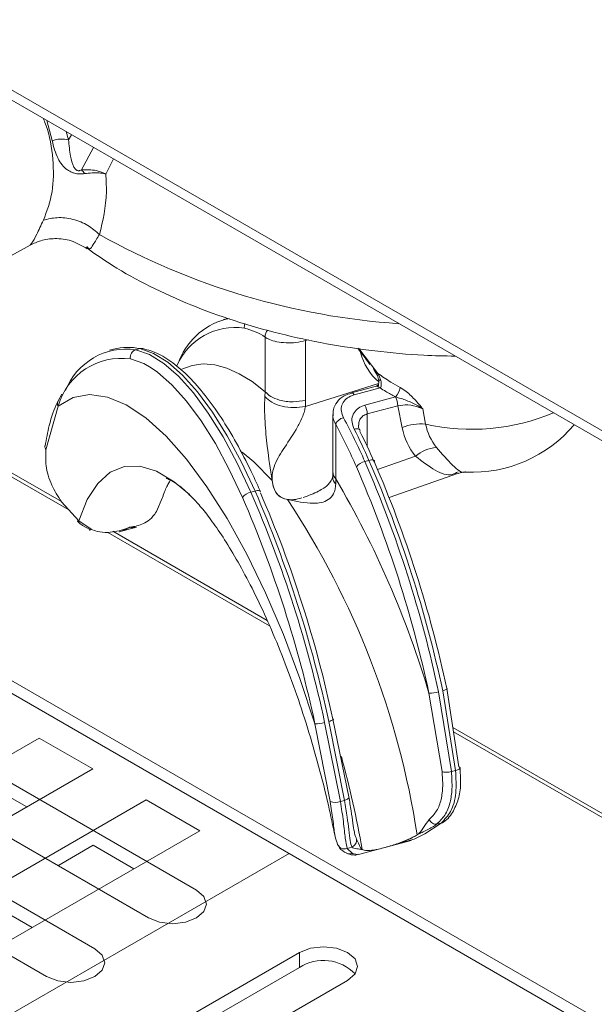
# Model space of a CAD drawing. Units: millimetres. Extents: x 50 to 4150, y 50 to 2920.
# Drawn here: x 802 to 840, y 682 to 747 of the extents above; entities that cross this region are included whole.
import ezdxf

# ---------------------------------------------------------------- set-up
doc = ezdxf.new("R2010")
doc.units = ezdxf.units.MM
doc.header["$LTSCALE"] = 10

msp = doc.modelspace()

# ---------------------------------------------------------------- linework, layer by layer
at = {"color": 7, "linetype": 'Continuous', "lineweight": 15}
for p, q in [((651.896, 828.496), (1186.734, 519.741)), ((807.797, 737.214), (807.806, 737.194)), ((807.863, 737.173), (807.806, 737.194)), ((785.526, 722.84), (802.864, 732.484)), ((815.894, 727.632), (815.622, 727.559)), ((808.372, 725.607), (808.1, 725.534)), ((825.57, 724.224), (825.791, 723.868)), ((825.813, 724.01), (825.639, 724.142)), ((825.639, 724.142), (825.791, 723.867)), ((825.791, 723.868), (825.865, 723.6)), ((825.877, 723.213), (824.082, 722.729)), ((825.793, 723.201), (825.773, 723.171)), ((804.955, 722.631), (804.705, 722.187)), ((824.082, 722.729), (824.087, 722.731)), ((822.846, 721.284), (822.846, 717.533)), ((826.563, 715.807), (831.139, 717.42)), ((804.933, 715.533), (806.073, 714.275)), ((811.196, 714.878), (811.583, 715.758)), ((781.541, 714.488), (922.048, 633.375)), ((806.371, 713.945), (806.799, 713.705)), ((808.748, 713.552), (809.877, 713.856)), ((830.367, 703.201), (831.165, 698.022)), ((822.845, 701.176), (823.895, 696.05)), ((803.456, 699.927), (789.314, 691.763)), ((795.82, 700.294), (813.851, 689.885)), ((806.992, 697.886), (803.456, 699.927)), ((810.669, 688.048), (792.638, 698.457)), ((792.85, 689.722), (806.992, 697.886)), ((789.102, 696.416), (807.133, 686.007)), ((799.956, 696.926), (802.643, 695.375)), ((810.527, 695.845), (796.385, 687.681)), ((814.063, 693.804), (810.527, 695.845)), ((803.951, 684.17), (785.92, 694.579)), ((828.921, 693.596), (829.996, 694.312)), ((799.921, 685.64), (814.063, 693.804)), ((824.541, 692.229), (828.02, 693.166)), ((828.217, 693.243), (828.921, 693.596)), ((807.027, 692.844), (804.694, 691.497)), ((807.027, 692.844), (809.714, 691.293)), ((824.475, 692.236), (824.535, 692.252)), ((800.31, 688.966), (802.997, 687.415)), ((802.608, 675.353), (820.639, 685.762)), ((820.639, 684.782), (802.608, 674.373)), ((823.821, 683.925), (805.79, 673.516))]:
    msp.add_line(p, q, dxfattribs=at)
at = {"color": 8, "linetype": 'Continuous', "lineweight": 0}
for p, q in [((652.482, 828.834), (1186.309, 520.663)), ((804.311, 739.378), (803.968, 740.707)), ((805.24, 739.973), (805.395, 739.441)), ((805.395, 739.441), (805.588, 739.772)), ((807.056, 738.924), (806.253, 737.444)), ((808.356, 738.174), (807.863, 737.173)), ((818.384, 722.8), (818.384, 726.403)), ((821.249, 726.226), (821.042, 726.171)), ((821.042, 726.171), (821.042, 722.242)), ((809.842, 725.571), (810.114, 725.644)), ((824.568, 725.651), (825.813, 724.01)), ((788.735, 724.625), (805.423, 714.992)), ((788.967, 724.754), (804.929, 715.54)), ((825.868, 723.351), (821.03, 721.82)), ((818.366, 722.475), (818.384, 722.8)), ((825.962, 723.048), (824.257, 722.589)), ((824.963, 721.914), (826.975, 722.456)), ((826.975, 722.456), (826.977, 722.456)), ((804.706, 721.855), (803.908, 718.96)), ((821.042, 722.242), (821.03, 721.82)), ((827.129, 721.872), (825.118, 721.33)), ((827.427, 720.424), (827.129, 721.872)), ((825.118, 721.33), (825.118, 719.176)), ((828.787, 721.667), (828.97, 720.656)), ((823.033, 720.648), (823.033, 717.045)), ((825.799, 717.658), (828.3, 718.539)), ((824.959, 718.193), (825.231, 718.266)), ((823.033, 717.045), (823.033, 716.698)), ((817.437, 716.168), (817.709, 716.241)), ((922.911, 633.71), (782.798, 714.596)), ((806.073, 714.275), (806.887, 713.718)), ((807.986, 713.512), (818.669, 707.345)), ((808.325, 713.579), (818.517, 707.696)), ((829.826, 702.979), (830.671, 697.711)), ((830.946, 697.785), (830.098, 703.052)), ((830.053, 697.708), (829.189, 702.883)), ((823.619, 695.813), (822.575, 701.027)), ((822.668, 695.735), (821.666, 700.858)), ((822.303, 700.954), (823.343, 695.739)), ((830.764, 700.626), (934.628, 640.666)), ((830.808, 700.337), (934.469, 640.495)), ((830.671, 697.711), (830.946, 697.785)), ((823.343, 695.739), (823.619, 695.813)), ((829.69, 694.229), (829.996, 694.312)), ((827.156, 692.957), (828.217, 693.243)), ((823.795, 692.643), (824.101, 692.725)), ((823.795, 692.643), (824.135, 692.308)), ((711.391, 629.634), (819.96, 692.309)), ((824.135, 692.308), (824.475, 692.236)), ((820.639, 684.782), (820.639, 685.762))]:
    msp.add_line(p, q, dxfattribs=at)
at = {"color": 8, "linetype": 'Continuous', "lineweight": 0, "flags": 128}
for points in [[(809.842, 725.571), (810.74, 725.257), (811.682, 724.67), (812.653, 723.818), (813.639, 722.714), (814.626, 721.375), (815.597, 719.822), (816.539, 718.077), (817.437, 716.168)], [(817.709, 716.241), (816.811, 718.151), (815.869, 719.895), (814.898, 721.449), (813.911, 722.787), (812.925, 723.891), (811.953, 724.743), (811.012, 725.33), (810.114, 725.644)], [(810.851, 724.386), (810.363, 724.66), (809.489, 724.965)], [(812.878, 724.288), (813.556, 724.534), (814.283, 724.63), (815.047, 724.571), (815.844, 724.356), (816.669, 723.988), (817.518, 723.468), (818.384, 722.8)], [(804.706, 721.855), (805.697, 722.408), (806.787, 722.606), (807.962, 722.446), (809.206, 721.931), (810.503, 721.068), (811.836, 719.867), (813.186, 718.346), (814.537, 716.524), (815.869, 714.425), (817.166, 712.077), (818.41, 709.511), (819.585, 706.761), (820.676, 703.864), (821.666, 700.858)], [(824.627, 720.265), (824.599, 720.303), (824.554, 720.332), (824.494, 720.349), (824.423, 720.355), (824.342, 720.349), (824.255, 720.33)], [(816.851, 718.801), (817.624, 718.172), (818.837, 716.939)], [(806.073, 714.275), (806.636, 715.671), (807.333, 716.744), (808.153, 717.477), (809.082, 717.858), (810.105, 717.881), (811.205, 717.544), (812.364, 716.854), (813.374, 716.005)], [(825.584, 718.152), (825.595, 718.196), (825.588, 718.233), (825.564, 718.263), (825.522, 718.283), (825.466, 718.294), (825.397, 718.295), (825.318, 718.285), (825.231, 718.266)], [(817.709, 716.241), (817.795, 716.26), (817.875, 716.27), (817.944, 716.269), (818, 716.258), (818.041, 716.238), (818.066, 716.208), (818.068, 716.204)], [(830.367, 703.201), (830.394, 703.193), (830.403, 703.181), (830.393, 703.165), (830.364, 703.146), (830.318, 703.125), (830.257, 703.101), (830.183, 703.077), (830.098, 703.052)], [(822.575, 701.027), (822.66, 701.052), (822.735, 701.076), (822.796, 701.1), (822.842, 701.121), (822.87, 701.14), (822.881, 701.156), (822.872, 701.168), (822.845, 701.176)], [(831.243, 697.96), (831.242, 697.938), (831.222, 697.905), (831.18, 697.871), (831.118, 697.839), (831.039, 697.81), (830.946, 697.785)]]:
    msp.add_lwpolyline(points, dxfattribs=at)
at = {"color": 7, "linetype": 'Continuous', "lineweight": 15, "flags": 128}
for points in [[(816.884, 715.81), (816.01, 717.669), (815.093, 719.368), (814.147, 720.88), (813.186, 722.184), (812.226, 723.258), (811.28, 724.088), (810.851, 724.386)], [(805.977, 714.25), (805.988, 714.245), (806.022, 714.25), (806.073, 714.275)], [(806.78, 713.668), (806.798, 713.664), (806.837, 713.678), (806.887, 713.718)], [(830.128, 694.362), (830.074, 694.331), (829.996, 694.312)], [(824.299, 692.198), (824.374, 692.203), (824.475, 692.236)], [(813.851, 689.885), (814.339, 689.463), (814.51, 688.966), (814.339, 688.469), (813.851, 688.048), (813.121, 687.766), (812.26, 687.667), (811.399, 687.766), (810.669, 688.048)], [(807.133, 686.007), (807.621, 685.586), (807.792, 685.088), (807.621, 684.591), (807.133, 684.17), (806.403, 683.888), (805.542, 683.79), (804.681, 683.888), (803.951, 684.17)], [(820.639, 685.762), (821.369, 686.044), (822.23, 686.142), (823.091, 686.044), (823.821, 685.762), (824.309, 685.341), (824.48, 684.844), (824.309, 684.346), (823.821, 683.925)]]:
    msp.add_lwpolyline(points, dxfattribs=at)
at = {"color": 8, "linetype": 'Continuous', "lineweight": 0}
for centre, radius, start, end in [((804.966, 737.477), 2.01, 77.68888, 109.0084), ((805.417, 736.545), 1.227, 32.56599, 47.09527), ((830.442, 774.263), 47.086, 240.76048, 266.06691), ((816.375, 722.877), 4.162, 81.21001, 156.93466), ((817.538, 727.098), 0.537, 158.41585, 191.52217), ((816.114, 722.991), 4.098, 56.36068, 77.35585), ((818.93, 726.467), 0.549, 133.35045, 186.60326), ((809.993, 725.077), 0.516, 107.00743, 192.47383), ((808.896, 720.644), 4.362, 82.19057, 163.87688), ((825.784, 723.458), 1.558, 319.98733, 345.7337), ((824.054, 722.518), 0.216, 19.25235, 81.14183), ((825.832, 721.842), 1.297, 1.33077, 28.25201), ((823.82, 721.3), 1.298, 1.33479, 28.24799), ((832.02, 734.261), 13.943, 257.36284, 292.73819), ((823.697, 720.383), 0.715, 101.93422, 158.20592), ((789.68, 702.761), 38.506, 23.62618, 28.41139), ((828.639, 717.604), 3.07, 83.8204, 113.2537), ((832.535, 721.373), 3.636, 191.37048, 218.28432), ((788.493, 702.153), 40.117, 23.68156, 26.94323), ((831.803, 721.304), 4.463, 191.37084, 218.28381), ((829.937, 716.577), 2.556, 95.76416, 129.84484), ((825.141, 717.307), 0.905, 101.56135, 144.26649), ((751.21, 686.217), 80.382, 12.03588, 23.44027), ((751.482, 686.291), 80.382, 12.03588, 23.44027), ((823.604, 717.544), 0.758, 180.84595, 221.17064), ((768.807, 685.055), 62.959, 16.45023, 30.53814), ((817.618, 715.282), 0.905, 101.56469, 144.2631), ((743.688, 684.193), 80.382, 12.03585, 23.44029), ((743.959, 684.265), 80.384, 12.03596, 23.44019), ((773.739, 685.139), 55.312, 8.73351, 33.50256), ((829.18, 705.11), 2.226, 270.22367, 286.86073), ((821.658, 703.085), 2.226, 270.22502, 286.86073), ((759.61, 681.208), 66.156, 9.88248, 15.33145), ((823.001, 696.542), 0.873, 247.5709, 293.09898), ((823.602, 693.08), 0.478, 188.97738, 293.81693), ((823.951, 692.733), 0.463, 244.65094, 293.48088)]:
    msp.add_arc(centre, radius, start, end, dxfattribs=at)
at = {"color": 7, "linetype": 'Continuous', "lineweight": 15}
for centre, radius, start, end in [((816.937, 723.195), 4.542, 101.89452, 157.99296), ((809.319, 721.988), 3.741, 77.74235, 104.6737), ((809.207, 721.329), 4.289, 81.482, 158.92421), ((810.227, 725.227), 0.432, 78.69618, 105.22857), ((828.299, 726.285), 3.727, 193.87045, 229.61749), ((805.076, 722.022), 0.405, 156.06442, 204.28194), ((790.053, 702.807), 37.497, 23.62648, 28.41123), ((832.037, 726.279), 8.8, 267.21479, 319.93816), ((824.499, 720.205), 0.141, 342.25739, 25.29729), ((789.816, 702.465), 39.057, 23.68134, 26.94332), ((804.183, 719.181), 0.353, 174.05311, 218.83874), ((753.107, 686.728), 78.997, 12.03591, 23.44026), ((751.928, 686.411), 78.997, 12.03589, 23.44018), ((745.585, 684.703), 78.996, 12.03585, 23.44028), ((744.407, 684.386), 78.996, 12.03587, 23.4403), ((831.149, 697.923), 0.1, 21.38239, 80.63843), ((822.213, 682.309), 2.932, 44.22556, 122.47158)]:
    msp.add_arc(centre, radius, start, end, dxfattribs=at)
for points, knots in [([(839.339, 760.567), (839.346, 760.093), (839.365, 758.723), (839.576, 756.378), (840.042, 753.528), (840.734, 750.628), (841.638, 747.709), (842.746, 744.798), (844.046, 741.922), (845.525, 739.109), (847.169, 736.386), (848.962, 733.777), (850.887, 731.309), (852.926, 729.006), (855.062, 726.889), (857.276, 724.984), (859.536, 723.296), (861.066, 722.384), (861.826, 721.931)], [0, 0, 0, 0, 0.034262, 0.098898, 0.163474, 0.227972, 0.292389, 0.356734, 0.421028, 0.48529, 0.549546, 0.613816, 0.67812, 0.742483, 0.806928, 0.871479, 0.936154, 1, 1, 1, 1]), ([(802.862, 732.484), (803.091, 732.591), (803.585, 732.823), (804.537, 732.951), (805.622, 732.821), (806.282, 732.442), (806.626, 732.245)], [0, 0, 0, 0, 0.203454, 0.439609, 0.708232, 1, 1, 1, 1]), ([(806.563, 732.318), (807.132, 731.917), (808.446, 730.988), (810.764, 729.726), (813.448, 728.505), (816.309, 727.466), (819.308, 726.609), (822.417, 725.939), (825.61, 725.467), (828.453, 725.196), (830.23, 725.163), (830.915, 725.151)], [0, 0, 0, 0, 0.091096, 0.210504, 0.330265, 0.449898, 0.569247, 0.688278, 0.80703, 0.925579, 1, 1, 1, 1]), ([(824.493, 725.672), (824.523, 725.632), (824.747, 725.339), (825.025, 724.965), (825.261, 724.642), (825.288, 724.604)], [0, 0, 0, 0, 0.120223, 0.896808, 1, 1, 1, 1]), ([(818.067, 716.206), (817.905, 716.565), (817.437, 717.607), (816.615, 719.21), (815.599, 720.927), (814.552, 722.419), (813.488, 723.667), (812.418, 724.641), (811.357, 725.345), (810.658, 725.55), (810.312, 725.651)], [0, 0, 0, 0, 0.069315, 0.201447, 0.333848, 0.466608, 0.599884, 0.733862, 0.868608, 1, 1, 1, 1]), ([(825.639, 724.142), (825.605, 724.179), (825.536, 724.251), (825.513, 724.352), (825.502, 724.402)], [0, 0, 0, 0, 0.507993, 1, 1, 1, 1]), ([(825.813, 724.01), (825.854, 723.936), (825.937, 723.788), (825.989, 723.626), (826.014, 723.545)], [0, 0, 0, 0, 0.50106, 1, 1, 1, 1]), ([(825.738, 723.175), (825.753, 723.18), (825.784, 723.191), (825.822, 723.223), (825.852, 723.265), (825.886, 723.373), (825.879, 723.469), (825.872, 723.546)], [0, 0, 0, 0, 0.1158853, 0.2348096, 0.3568606, 0.4846124, 1, 1, 1, 1]), ([(825.738, 723.175), (825.751, 723.176), (825.774, 723.177), (825.83, 723.138), (825.889, 723.09), (825.939, 723.061), (825.962, 723.048)], [0, 0, 0, 0, 0.3274855, 0.5993194, 0.820421, 1, 1, 1, 1]), ([(826.014, 723.545), (825.987, 723.554), (825.933, 723.572), (825.876, 723.591), (825.86, 723.601), (825.869, 723.608), (825.874, 723.611)], [0, 0, 0, 0, 0.300063, 0.5766124, 0.7877652, 1, 1, 1, 1]), ([(826.014, 723.545), (826.026, 723.477), (826.047, 723.357), (826.045, 723.204), (826.024, 723.112), (825.993, 723.065), (825.972, 723.053), (825.962, 723.048)], [0, 0, 0, 0, 0.367427, 0.650389, 0.854862, 0.932813, 1, 1, 1, 1]), ([(824.094, 722.708), (823.916, 722.656), (823.527, 722.543), (823.108, 722.145), (822.859, 721.694), (822.871, 721.396), (822.876, 721.287)], [0, 0, 0, 0, 0.252455, 0.552334, 0.836224, 1, 1, 1, 1]), ([(804.708, 722.183), (804.694, 722.155), (804.45, 721.677), (804.126, 720.728), (803.934, 719.673), (803.851, 719.214)], [0, 0, 0, 0, 0.033626, 0.579139, 1, 1, 1, 1]), ([(824.631, 720.267), (824.622, 720.282), (824.555, 720.393), (824.525, 720.512), (824.542, 720.586), (824.543, 720.59)], [0, 0, 0, 0, 0.127436, 0.947124, 1, 1, 1, 1]), ([(803.908, 718.96), (803.89, 718.625), (803.856, 717.949), (804.2, 716.673), (804.699, 715.897), (804.933, 715.533)], [0, 0, 0, 0, 0.343665, 0.692802, 1, 1, 1, 1]), ([(822.844, 717.653), (822.849, 717.544), (822.855, 717.406), (822.833, 717.255), (822.829, 717.223)], [0, 0, 0, 0, 0.792648, 1, 1, 1, 1]), ([(831.139, 717.396), (831.285, 717.446), (831.461, 717.507), (831.584, 717.485), (831.606, 717.481)], [0, 0, 0, 0, 0.822763, 1, 1, 1, 1]), ([(811.588, 715.755), (811.609, 715.826), (811.731, 716.219), (811.952, 716.697), (812.09, 716.906), (812.15, 716.997)], [0, 0, 0, 0, 0.109015, 0.61105, 1, 1, 1, 1]), ([(811.835, 717.069), (811.854, 717.067), (811.895, 717.061), (812.294, 716.873), (812.81, 716.524), (813.222, 716.132), (813.388, 715.975)], [0, 0, 0, 0, 0.255728, 0.538961, 0.815078, 1, 1, 1, 1]), ([(818.845, 716.942), (818.873, 716.775), (818.929, 716.442), (819.132, 716.048), (819.464, 715.78), (819.732, 715.711), (819.867, 715.677)], [0, 0, 0, 0, 0.250224, 0.500182, 0.750171, 1, 1, 1, 1]), ([(822.836, 717.202), (822.788, 717.026), (822.708, 716.732), (821.91, 716.195), (821.24, 715.942), (820.885, 715.807)], [0, 0, 0, 0, 0.41277, 0.688221, 1, 1, 1, 1]), ([(813.382, 715.989), (813.471, 715.905), (813.704, 715.685), (814.258, 715.053), (814.983, 714.107), (815.812, 712.871), (816.706, 711.365), (817.637, 709.603), (818.574, 707.612), (819.494, 705.425), (820.371, 703.079), (821.188, 700.614), (821.923, 698.073), (822.536, 695.659), (822.85, 694.117), (822.99, 693.426)], [0, 0, 0, 0, 0.042059, 0.109984, 0.1815703, 0.2566752, 0.3348963, 0.4157199, 0.4986203, 0.5831151, 0.6687816, 0.7552586, 0.8422323, 0.9294235, 1, 1, 1, 1]), ([(809.438, 713.858), (809.441, 713.858), (809.453, 713.859), (809.535, 713.867), (809.925, 713.916), (810.45, 714.096), (810.929, 714.482), (811.123, 714.771), (811.196, 714.878)], [0, 0, 0, 0, 0.004695, 0.01686, 0.115353, 0.567857, 0.839498, 1, 1, 1, 1]), ([(805.984, 714.258), (806.072, 714.164), (806.188, 714.041), (806.336, 713.963), (806.371, 713.945)], [0, 0, 0, 0, 0.761566, 1, 1, 1, 1]), ([(806.887, 713.718), (807.017, 713.665), (807.366, 713.523), (808.156, 713.478), (808.869, 713.631), (809.328, 713.811), (809.421, 713.85), (809.434, 713.856), (809.438, 713.858)], [0, 0, 0, 0, 0.160504, 0.432145, 0.884646, 0.983138, 0.995307, 1, 1, 1, 1]), ([(809.438, 713.858), (809.435, 713.856), (809.422, 713.848), (809.401, 713.835), (809.37, 713.816), (809.328, 713.792), (809.261, 713.755), (809.161, 713.703), (808.988, 713.631), (808.849, 713.561), (808.749, 713.553), (808.748, 713.552)], [0, 0, 0, 0, 0.014719, 0.060578, 0.09691, 0.155103, 0.248542, 0.399635, 0.599477, 0.994616, 1, 1, 1, 1]), ([(809.877, 713.856), (809.876, 713.856), (809.83, 713.826), (809.74, 713.833), (809.632, 713.83), (809.565, 713.837), (809.518, 713.843), (809.488, 713.848), (809.466, 713.852), (809.45, 713.855), (809.441, 713.857), (809.438, 713.858)], [0, 0, 0, 0, 0.005376, 0.40052, 0.600369, 0.751474, 0.844904, 0.903087, 0.939419, 0.985286, 1, 1, 1, 1]), ([(830.123, 694.368), (830.137, 694.376), (830.439, 694.55), (830.826, 695.095), (831.193, 695.986), (831.318, 696.952), (831.258, 697.642), (831.23, 697.959)], [0, 0, 0, 0, 0.013081, 0.279989, 0.531273, 0.78452, 1, 1, 1, 1]), ([(823.895, 696.05), (823.95, 695.735), (824.061, 695.103), (824.165, 694.294), (824.234, 693.911), (824.266, 693.729)], [0, 0, 0, 0, 0.343123, 0.688202, 1, 1, 1, 1]), ([(823.13, 693.006), (823.073, 693.166), (822.961, 693.483), (822.869, 694.483), (822.733, 695.328), (822.668, 695.735)], [0, 0, 0, 0, 0.345753, 0.685489, 1, 1, 1, 1]), ([(828.41, 693.538), (828.494, 693.604), (828.665, 693.737), (828.886, 694.124), (829.077, 694.374), (829.202, 694.539)], [0, 0, 0, 0, 0.245524, 0.501253, 1, 1, 1, 1]), ([(824.416, 693.25), (824.468, 693.133), (824.547, 692.956), (824.676, 692.664), (824.749, 692.595), (824.785, 692.562)], [0, 0, 0, 0, 0.498767, 0.754488, 1, 1, 1, 1]), ([(827.154, 692.964), (827.373, 693.049), (827.836, 693.226), (828.212, 693.431), (828.41, 693.538)], [0, 0, 0, 0, 0.475077, 1, 1, 1, 1]), ([(828.418, 693.532), (828.229, 693.429), (827.853, 693.225), (827.388, 693.046), (827.156, 692.957)], [0, 0, 0, 0, 0.501211, 1, 1, 1, 1]), ([(823.22, 692.836), (823.241, 692.782), (823.336, 692.546), (823.576, 692.422), (823.761, 692.327)], [0, 0, 0, 0, 0.229242, 1, 1, 1, 1]), ([(824.785, 692.562), (824.874, 692.532), (825.043, 692.475), (825.379, 692.512), (825.539, 692.529)], [0, 0, 0, 0, 0.5249234, 1, 1, 1, 1]), ([(825.539, 692.529), (825.644, 692.549), (825.874, 692.593), (826.287, 692.709), (826.732, 692.824), (827.022, 692.92), (827.154, 692.964)], [0, 0, 0, 0, 0.226964, 0.499703, 0.772742, 1, 1, 1, 1]), ([(823.753, 692.319), (823.881, 692.27), (824.053, 692.205), (824.249, 692.203), (824.299, 692.202)], [0, 0, 0, 0, 0.74444, 1, 1, 1, 1])]:
    msp.add_open_spline(points, degree=3, knots=knots, dxfattribs=at)
at = {"color": 8, "linetype": 'Continuous', "lineweight": 0}
for points, knots in [([(803.74, 734.124), (803.967, 734.725), (804.415, 735.91), (804.423, 738.119), (804.155, 739.814), (803.777, 740.723), (803.726, 740.847)], [0, 0, 0, 0, 0.323705, 0.638216, 0.950953, 1, 1, 1, 1]), ([(806.451, 737.206), (806.378, 737.195), (806.244, 737.175), (806.036, 737.179), (805.831, 737.211), (805.581, 737.291), (805.115, 737.568), (804.613, 738.22), (804.418, 738.969), (804.311, 739.378)], [0, 0, 0, 0, 0.062205, 0.113493, 0.163749, 0.224566, 0.32342, 0.630364, 1, 1, 1, 1]), ([(805.395, 739.441), (805.433, 739.072), (805.5, 738.426), (805.644, 737.797), (805.834, 737.5), (805.921, 737.433), (805.974, 737.407), (806.016, 737.395), (806.071, 737.39), (806.11, 737.394), (806.179, 737.409), (806.218, 737.428), (806.253, 737.444)], [0, 0, 0, 0, 0.440882, 0.7730504, 0.8553914, 0.8813452, 0.8951331, 0.9160232, 0.9239821, 0.9490439, 0.95523, 1, 1, 1, 1]), ([(806.253, 737.444), (806.584, 737.453), (806.969, 737.463), (807.473, 737.341), (807.656, 737.269), (807.797, 737.214)], [0, 0, 0, 0, 0.587017, 0.683316, 1, 1, 1, 1]), ([(807.806, 737.194), (807.679, 737.216), (807.285, 737.287), (806.789, 737.239), (806.451, 737.206)], [0, 0, 0, 0, 0.321255, 1, 1, 1, 1]), ([(807.863, 737.173), (807.882, 736.781), (807.952, 735.3), (807.658, 734.077), (807.442, 733.177)], [0, 0, 0, 0, 0.264363, 1, 1, 1, 1]), ([(802.854, 732.502), (802.893, 732.53), (802.994, 732.599), (803.269, 733.125), (803.583, 733.792), (803.74, 734.124)], [0, 0, 0, 0, 0.24472, 0.623036, 1, 1, 1, 1]), ([(803.74, 734.124), (804.036, 734.199), (804.648, 734.354), (805.695, 734.221), (806.696, 733.83), (807.198, 733.39), (807.442, 733.177)], [0, 0, 0, 0, 0.242335, 0.5, 0.757663, 1, 1, 1, 1]), ([(807.442, 733.177), (807.293, 732.939), (807.013, 732.491), (806.8, 732.143), (806.674, 732.31), (806.612, 732.392)], [0, 0, 0, 0, 0.362378, 0.683748, 1, 1, 1, 1]), ([(821.042, 726.171), (821.042, 726.171), (820.83, 726.137), (820.418, 726.029), (819.744, 726.019), (819.128, 726.087), (818.664, 726.228), (818.454, 726.347), (818.384, 726.403), (818.384, 726.403)], [0, 0, 0, 0, 0.000019, 0.2082564, 0.415968, 0.6243446, 0.8361673, 0.9999793, 1, 1, 1, 1]), ([(825.813, 724.01), (826.097, 723.814), (826.567, 723.49), (827.088, 723.192), (827.294, 723.074)], [0, 0, 0, 0, 0.6044415, 1, 1, 1, 1]), ([(827.294, 723.074), (827.429, 722.988), (827.799, 722.751), (828.253, 722.291), (828.589, 721.904), (828.747, 721.715), (828.786, 721.669), (828.787, 721.667)], [0, 0, 0, 0, 0.228724, 0.627856, 0.908124, 0.996455, 1, 1, 1, 1]), ([(818.837, 716.939), (818.724, 717.672), (818.54, 718.869), (818.374, 720.528), (818.338, 721.553), (818.341, 722.113), (818.358, 722.355), (818.366, 722.475)], [0, 0, 0, 0, 0.440167, 0.718651, 0.85994, 0.930289, 1, 1, 1, 1]), ([(821.03, 721.82), (820.778, 721.783), (820.275, 721.709), (819.476, 721.82), (818.776, 722.077), (818.502, 722.342), (818.366, 722.475)], [0, 0, 0, 0, 0.250002, 0.500002, 0.750001, 1, 1, 1, 1]), ([(821.042, 722.242), (820.77, 722.191), (820.205, 722.085), (819.368, 722.205), (818.73, 722.461), (818.496, 722.69), (818.384, 722.8)], [0, 0, 0, 0, 0.270263, 0.562428, 0.789735, 1, 1, 1, 1]), ([(824.257, 722.589), (824.172, 722.561), (823.939, 722.485), (823.63, 722.263), (823.417, 721.916), (823.372, 721.502), (823.49, 721.222), (823.549, 721.082)], [0, 0, 0, 0, 0.11929, 0.328402, 0.546207, 0.772618, 1, 1, 1, 1]), ([(826.977, 722.456), (826.763, 722.574), (826.415, 722.765), (826.087, 722.969), (825.962, 723.048)], [0, 0, 0, 0, 0.61634, 1, 1, 1, 1]), ([(828.787, 721.667), (828.785, 721.669), (828.774, 721.676), (828.716, 721.714), (828.488, 721.86), (828.027, 722.104), (827.479, 722.319), (827.101, 722.422), (826.977, 722.456)], [0, 0, 0, 0, 0.004561, 0.020174, 0.103691, 0.412003, 0.808088, 1, 1, 1, 1]), ([(821.03, 721.82), (821.013, 721.72), (820.978, 721.511), (820.817, 721.05), (820.404, 720.218), (819.693, 719.186), (819.073, 718.21), (818.827, 717.448), (818.839, 717.105), (818.845, 716.942)], [0, 0, 0, 0, 0.060942, 0.126735, 0.264345, 0.544776, 0.788121, 0.898871, 1, 1, 1, 1]), ([(824.255, 720.33), (824.195, 720.482), (824.076, 720.783), (824.126, 721.227), (824.348, 721.593), (824.658, 721.816), (824.885, 721.889), (824.963, 721.914)], [0, 0, 0, 0, 0.23264, 0.46438, 0.684306, 0.891903, 1, 1, 1, 1]), ([(828.787, 721.667), (828.709, 721.701), (828.394, 721.839), (827.812, 721.966), (827.348, 721.902), (827.129, 721.872)], [0, 0, 0, 0, 0.149251, 0.598802, 1, 1, 1, 1]), ([(823.033, 720.648), (822.942, 720.818), (822.827, 721.033), (822.862, 721.242), (822.869, 721.286)], [0, 0, 0, 0, 0.7891872, 1, 1, 1, 1]), ([(825.118, 721.33), (825.065, 721.313), (824.913, 721.263), (824.708, 721.104), (824.559, 720.862), (824.554, 720.673), (824.552, 720.59)], [0, 0, 0, 0, 0.151084, 0.441908, 0.75243, 1, 1, 1, 1]), ([(831.109, 717.507), (830.984, 717.438), (830.554, 717.201), (829.648, 717.496), (828.747, 718.193), (828.3, 718.539)], [0, 0, 0, 0, 0.170892, 0.588387, 1, 1, 1, 1]), ([(829.68, 719.12), (830.049, 718.697), (830.784, 717.854), (831.383, 717.387), (831.596, 717.506), (831.61, 717.514)], [0, 0, 0, 0, 0.484181, 0.967401, 1, 1, 1, 1]), ([(822.865, 717.229), (822.854, 717.197), (822.795, 717.02), (822.926, 716.842), (823.033, 716.698)], [0, 0, 0, 0, 0.186393, 1, 1, 1, 1]), ([(818.845, 716.942), (818.844, 716.942), (818.843, 716.942), (818.84, 716.941), (818.838, 716.94), (818.837, 716.94), (818.837, 716.939)], [0, 0, 0, 0, 0.245958, 0.500351, 0.753805, 1, 1, 1, 1]), ([(819.862, 715.67), (819.721, 715.707), (819.452, 715.778), (819.128, 716.047), (818.923, 716.431), (818.866, 716.765), (818.837, 716.939)], [0, 0, 0, 0, 0.261158, 0.499817, 0.738644, 1, 1, 1, 1]), ([(823.033, 716.698), (823.023, 716.579), (823.004, 716.34), (822.859, 715.956), (822.431, 715.508), (821.372, 715.363), (820.435, 715.554), (819.862, 715.67)], [0, 0, 0, 0, 0.069925, 0.140319, 0.280797, 0.559734, 1, 1, 1, 1]), ([(819.867, 715.677), (819.866, 715.677), (819.865, 715.676), (819.864, 715.674), (819.862, 715.673), (819.862, 715.671), (819.862, 715.67)], [0, 0, 0, 0, 0.24671, 0.499919, 0.753981, 1, 1, 1, 1]), ([(819.867, 715.677), (820, 715.667), (820.279, 715.646), (820.619, 715.735), (820.796, 715.781)], [0, 0, 0, 0, 0.477136, 1, 1, 1, 1]), ([(829.202, 694.539), (829.382, 694.722), (829.741, 695.089), (830.016, 695.855), (830.129, 696.733), (830.078, 697.383), (830.053, 697.708)], [0, 0, 0, 0, 0.250711, 0.501301, 0.751332, 1, 1, 1, 1]), ([(830.671, 697.711), (830.697, 697.323), (830.747, 696.599), (830.602, 695.624), (830.287, 694.81), (829.884, 694.418), (829.69, 694.229)], [0, 0, 0, 0, 0.264954, 0.494225, 0.757422, 1, 1, 1, 1]), ([(829.996, 694.312), (830.223, 694.55), (830.715, 695.065), (831.03, 696.264), (830.974, 697.278), (830.946, 697.785)], [0, 0, 0, 0, 0.300372, 0.649898, 1, 1, 1, 1]), ([(830.053, 697.708), (830.09, 697.698), (830.164, 697.677), (830.325, 697.67), (830.503, 697.679), (830.615, 697.701), (830.671, 697.711)], [0, 0, 0, 0, 0.249987, 0.499987, 0.749992, 1, 1, 1, 1]), ([(823.619, 695.813), (823.669, 695.831), (823.771, 695.867), (823.871, 695.932), (823.922, 695.997), (823.904, 696.032), (823.895, 696.05)], [0, 0, 0, 0, 0.250001, 0.500003, 0.750009, 1, 1, 1, 1]), ([(824.101, 692.725), (824.061, 692.85), (823.979, 693.112), (823.899, 693.82), (823.797, 694.729), (823.681, 695.434), (823.619, 695.813)], [0, 0, 0, 0, 0.2426746, 0.505997, 0.735165, 1, 1, 1, 1]), ([(823.343, 695.739), (823.416, 695.286), (823.565, 694.351), (823.657, 693.221), (823.749, 692.835), (823.795, 692.643)], [0, 0, 0, 0, 0.320576, 0.661415, 1, 1, 1, 1]), ([(829.69, 694.229), (829.649, 694.23), (829.565, 694.233), (829.426, 694.298), (829.297, 694.402), (829.233, 694.494), (829.202, 694.539)], [0, 0, 0, 0, 0.2429266, 0.5000001, 0.7570702, 1, 1, 1, 1]), ([(829.69, 694.229), (829.6, 694.168), (829.416, 694.043), (828.954, 693.813), (828.631, 693.643), (828.418, 693.532)], [0, 0, 0, 0, 0.249839, 0.506922, 1, 1, 1, 1]), ([(824.101, 692.725), (824.149, 692.75), (824.248, 692.802), (824.356, 692.934), (824.421, 693.09), (824.417, 693.198), (824.416, 693.25)], [0, 0, 0, 0, 0.242921, 0.5, 0.757077, 1, 1, 1, 1]), ([(824.266, 693.729), (824.269, 693.708), (824.308, 693.469), (824.364, 693.354), (824.416, 693.25)], [0, 0, 0, 0, 0.088178, 1, 1, 1, 1]), ([(828.418, 693.532), (828.417, 693.532), (828.416, 693.532), (828.414, 693.533), (828.412, 693.535), (828.41, 693.537), (828.41, 693.538)], [0, 0, 0, 0, 0.243714, 0.499451, 0.756105, 1, 1, 1, 1]), ([(824.778, 692.552), (824.665, 692.576), (824.493, 692.612), (824.205, 692.641), (824.135, 692.697), (824.101, 692.725)], [0, 0, 0, 0, 0.493055, 0.7501264, 1, 1, 1, 1]), ([(824.778, 692.552), (824.779, 692.552), (824.781, 692.553), (824.783, 692.556), (824.784, 692.559), (824.785, 692.561), (824.785, 692.562)], [0, 0, 0, 0, 0.243127, 0.499578, 0.756405, 1, 1, 1, 1]), ([(825.535, 692.521), (825.536, 692.521), (825.537, 692.522), (825.538, 692.524), (825.539, 692.527), (825.539, 692.528), (825.539, 692.529)], [0, 0, 0, 0, 0.2446822, 0.4999826, 0.7544848, 1, 1, 1, 1]), ([(827.156, 692.957), (827.156, 692.958), (827.156, 692.958), (827.155, 692.96), (827.155, 692.962), (827.154, 692.963), (827.154, 692.964)], [0, 0, 0, 0, 0.245192, 0.500341, 0.754799, 1, 1, 1, 1])]:
    msp.add_open_spline(points, degree=3, knots=knots, dxfattribs=at)

doc.saveas('drawing.dxf')
